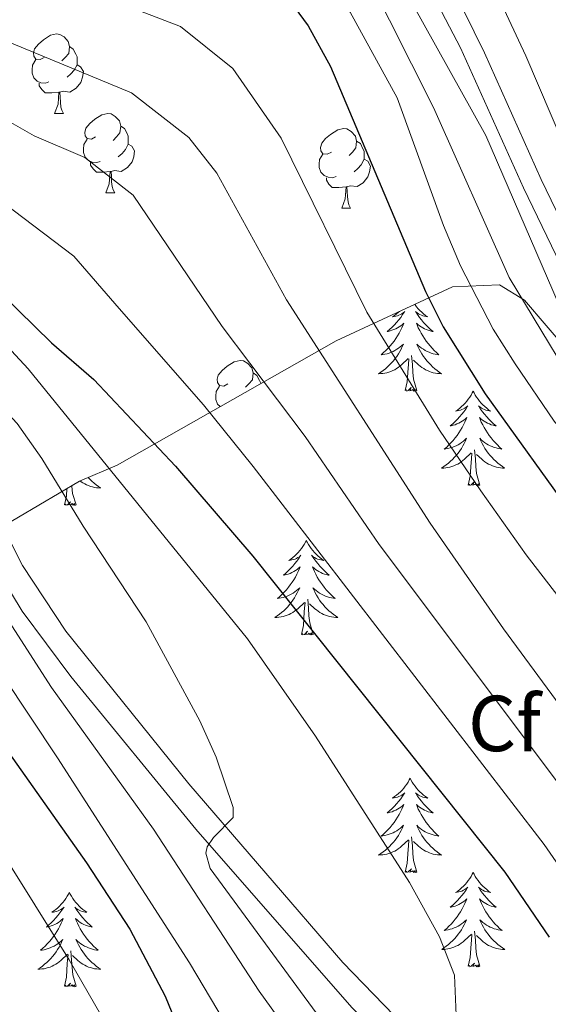
# Model space of a CAD drawing. Units: metres. Extents: x 605720 to 610222, y 4782069 to 4785109.
# Drawn here: x 607804 to 607870, y 4783138 to 4783262 of the extents above; entities that cross this region are included whole.
import ezdxf
from ezdxf.enums import TextEntityAlignment as Align

# ---------------------------------------------------------------- set-up
doc = ezdxf.new("R2010")
doc.units = ezdxf.units.M
doc.header["$MEASUREMENT"] = 0
doc.linetypes.add('DGN Style 3', pattern=[1147.6976, 819.784, -327.9136])
for name, color, linetype, lineweight in [('Nivel 21', 7, 'Continuous', 0), ('Nivel 35', 7, 'Continuous', 0), ('Nivel 36', 7, 'Continuous', 0), ('Nivel 37', 7, 'Continuous', 0), ('Nivel 4', 7, 'Continuous', 0), ('Nivel 5', 7, 'Continuous', 0), ('Nivel 61', 7, 'Continuous', 0), ('Nivel 63', 7, 'Continuous', 0)]:
    doc.layers.add(name, color=color, linetype=linetype, lineweight=lineweight)
doc.styles.add('Style-arial', font='arial.shx', dxfattribs={"bigfont": 'arialbig.shx'})

msp = doc.modelspace()

# ---------------------------------------------------------------- linework, layer by layer
at = {"layer": 'Nivel 21', "color": 250, "linetype": 'Continuous', "lineweight": 0}
for points in [[(607692.1, 4783332.22, 203.06), (607713, 4783326.16, 202.83), (607731.72, 4783321.26, 203.51), (607736.46, 4783319.69, 203.75), (607744.26, 4783316.6, 203.97), (607758.83, 4783309.34, 204.94), (607770.12, 4783304.25, 205.23), (607777.48, 4783301.4, 205.47), (607785.08, 4783299.14, 205.72), (607796.38, 4783296.66, 206.04), (607809.17, 4783294.93, 206.58), (607828.23, 4783295.12, 206.93), (607833.19, 4783294.52, 206.95), (607837.36, 4783293.3, 206.96), (607840.86, 4783291.45, 206.98), (607843.71, 4783289.2, 207.07), (607846.84, 4783285.61, 207.18), (607852.21, 4783277.59, 207.3), (607856.98, 4783268.8, 207.25), (607862.26, 4783258.05, 207.2), (607869.42, 4783242.04, 207.07), (607878.91, 4783222.38, 206.28)], [(607686.92, 4783231.9, 281.97), (607701.48, 4783231.97, 278.25), (607708.49, 4783232.24, 276.85), (607718.36, 4783232.64, 275.6), (607723.11, 4783232.74, 274.37), (607730.35, 4783232.46, 273.15), (607733.35, 4783231.96, 272.7), (607741.96, 4783229.74, 271.44), (607766.23, 4783222.05, 267.94), (607780.33, 4783217.13, 266.55), (607785.08, 4783215.06, 265.94), (607786.83, 4783214.11, 265.7), (607790.16, 4783211.54, 265.36), (607791.64, 4783209.82, 265.07), (607796.01, 4783202.18, 264.16), (607801.29, 4783191.8, 263.65), (607803.87, 4783187.52, 263.33), (607810.01, 4783179.27, 262.48), (607825.81, 4783159.99, 259.81), (607845.48, 4783137.45, 256.09), (607855.97, 4783126.84, 254.47), (607878.12, 4783106.46, 252.25)]]:
    msp.add_polyline3d(points, dxfattribs=at)
at = {"layer": 'Nivel 21', "color": 250, "linetype": 'DGN Style 3', "lineweight": 0}
for points in [[(607691.56, 4783329.77, 203.06), (607712.34, 4783323.75, 202.83), (607726.85, 4783320, 203.31), (607735.6, 4783317.34, 203.75), (607743.24, 4783314.31, 203.97), (607756.64, 4783307.62, 204.89), (607769.16, 4783301.94, 205.23), (607781.44, 4783297.54, 205.62), (607794.21, 4783294.53, 205.99), (607805.82, 4783292.72, 206.47), (607814.01, 4783292.3, 206.71), (607828.09, 4783292.62, 206.93), (607832.68, 4783292.06, 206.95), (607836.42, 4783290.97, 206.96), (607839.49, 4783289.34, 206.98), (607841.98, 4783287.38, 207.07), (607844.85, 4783284.09, 207.18), (607850.07, 4783276.3, 207.3), (607859.2, 4783258.69, 207.2), (607867.15, 4783240.98, 207.07), (607876.69, 4783221.24, 206.28)], [(607888.56, 4783101.02, 250.96), (607858.18, 4783128.88, 254.46), (607844.36, 4783143.14, 256.66), (607824.92, 4783165.71, 260.41), (607809.37, 4783184.98, 262.93), (607803.89, 4783193.3, 263.65), (607798.65, 4783203.6, 264.16), (607794.1, 4783211.57, 265.07), (607792.23, 4783213.73, 265.36), (607788.47, 4783216.63, 265.7), (607786.41, 4783217.75, 265.94), (607781.87, 4783219.76, 266.5), (607767.18, 4783224.9, 267.94), (607742.79, 4783232.62, 271.44), (607733.97, 4783234.9, 272.7), (607730.66, 4783235.45, 273.15), (607723.13, 4783235.74, 274.37), (607718.27, 4783235.64, 275.6), (607708.37, 4783235.24, 276.85), (607702.15, 4783235, 278.09), (607696.57, 4783234.83, 279.35), (607686.92, 4783234.9, 281.97)]]:
    msp.add_polyline3d(points, dxfattribs=at)
at = {"layer": 'Nivel 35', "color": 92, "linetype": 'DGN Style 3', "lineweight": 0}
msp.add_polyline3d([(607752.27, 4783166.4, 311.79), (607761.6, 4783174.02, 303.94), (607766.49, 4783176.98, 303.94), (607787.54, 4783190.06, 288.58), (607811.09, 4783203.94, 266.17), (607815.87, 4783205.98, 266.17), (607843.52, 4783221.68, 241.36), (607858.2, 4783228.51, 227.03), (607864.12, 4783228.74, 224.86), (607867.3, 4783226.8, 224.75), (607872.76, 4783220.43, 223.96), (607875.72, 4783216.11, 223.96), (607881.52, 4783206.09, 223.96), (607886.3, 4783200.18, 223.96), (607896.32, 4783189.14, 223.27), (607902.8, 4783182.77, 223.16), (607914.75, 4783171.62, 220.09), (607921.69, 4783166.04, 219.29), (607937.34, 4783154.52, 215.62)], dxfattribs=at)
at = {"layer": 'Nivel 36', "color": 92, "linetype": 'Continuous', "lineweight": 0}
for p, q in [((607807.96, 4783250.39), (607809.09, 4783250.39)), ((607814.44, 4783240.36), (607815.56, 4783240.36)), ((607844.21, 4783238.45), (607845.34, 4783238.45))]:
    msp.add_line(p, q, dxfattribs=at)
at = {"layer": 'Nivel 36', "color": 92, "linetype": 'Continuous', "lineweight": 0, "flags": 128}
for points in [[(607806.66, 4783257.45), (607806.13, 4783257.19), (607805.6, 4783257.24), (607805.34, 4783257.61), (607805.28, 4783258.04), (607805.44, 4783258.56), (607805.92, 4783259.15), (607806.56, 4783259.68), (607807.46, 4783260.27), (607808.2, 4783260.43), (607808.63, 4783260.37), (607809.16, 4783260.06), (607809.69, 4783259.47), (607809.85, 4783258.83), (607809.74, 4783257.98), (607809.31, 4783257.45), (607808.89, 4783257.03)], [(607809.85, 4783258.83), (607810.32, 4783258.52), (607810.64, 4783257.88), (607810.8, 4783257.56), (607810.8, 4783256.98), (607810.8, 4783256.55), (607810.43, 4783255.86), (607810.01, 4783255.38), (607809.53, 4783254.96)], [(607807.25, 4783254.37), (607806.82, 4783254.21), (607806.24, 4783254.27), (607805.76, 4783254.48), (607805.34, 4783254.91), (607805.12, 4783255.49), (607805.12, 4783255.91), (607805.18, 4783256.5), (607805.6, 4783257.19)], [(607810.8, 4783256.55), (607811.25, 4783256.3), (607811.6, 4783255.69), (607811.49, 4783254.96), (607811.28, 4783254.32), (607810.69, 4783253.58), (607809.9, 4783253.1), (607809.05, 4783253.21), (607808.62, 4783253.08)], [(607808.51, 4783253.08), (607807.62, 4783252.99), (607806.77, 4783252.99), (607806.35, 4783253.42), (607806.03, 4783253.9), (607806.03, 4783254.21)], [(607807.96, 4783250.39), (607808.4, 4783251.55), (607808.51, 4783253.08), (607808.62, 4783253.08), (607808.65, 4783252.49), (607808.69, 4783251.81), (607808.76, 4783251.19), (607808.87, 4783250.79), (607809.09, 4783250.39)], [(607813.14, 4783247.42), (607812.61, 4783247.15), (607812.08, 4783247.21), (607811.81, 4783247.58), (607811.76, 4783248), (607811.92, 4783248.52), (607812.4, 4783249.12), (607813.03, 4783249.65), (607813.93, 4783250.23), (607814.68, 4783250.39), (607815.1, 4783250.34), (607815.63, 4783250.02), (607816.16, 4783249.44), (607816.32, 4783248.8), (607816.21, 4783247.95), (607815.79, 4783247.42), (607815.37, 4783246.99)], [(607816.32, 4783248.8), (607816.8, 4783248.48), (607817.11, 4783247.84), (607817.27, 4783247.52), (607817.27, 4783246.94), (607817.27, 4783246.52), (607816.9, 4783245.83), (607816.48, 4783245.35), (607816, 4783244.93)], [(607842.91, 4783245.51), (607842.38, 4783245.25), (607841.85, 4783245.3), (607841.59, 4783245.67), (607841.53, 4783246.1), (607841.69, 4783246.62), (607842.17, 4783247.21), (607842.81, 4783247.74), (607843.71, 4783248.33), (607844.45, 4783248.49), (607844.88, 4783248.43), (607845.41, 4783248.12), (607845.94, 4783247.53), (607846.1, 4783246.89), (607845.99, 4783246.04), (607845.56, 4783245.51), (607845.14, 4783245.09)], [(607813.72, 4783244.34), (607813.3, 4783244.18), (607812.71, 4783244.24), (607812.24, 4783244.45), (607811.81, 4783244.87), (607811.6, 4783245.46), (607811.6, 4783245.88), (607811.65, 4783246.46), (607812.08, 4783247.15)], [(607817.27, 4783246.52), (607817.73, 4783246.27), (607818.07, 4783245.65), (607817.96, 4783244.93), (607817.75, 4783244.29), (607817.17, 4783243.55), (607816.37, 4783243.07), (607815.52, 4783243.17), (607815.09, 4783243.04)], [(607846.1, 4783246.89), (607846.57, 4783246.58), (607846.89, 4783245.94), (607847.05, 4783245.62), (607847.05, 4783245.04), (607847.05, 4783244.61), (607846.68, 4783243.92), (607846.26, 4783243.44), (607845.78, 4783243.02)], [(607843.5, 4783242.43), (607843.07, 4783242.27), (607842.49, 4783242.33), (607842.01, 4783242.54), (607841.59, 4783242.97), (607841.37, 4783243.55), (607841.37, 4783243.97), (607841.43, 4783244.56), (607841.85, 4783245.25)], [(607847.05, 4783244.61), (607847.5, 4783244.36), (607847.85, 4783243.75), (607847.74, 4783243.02), (607847.53, 4783242.38), (607846.94, 4783241.64), (607846.15, 4783241.16), (607845.3, 4783241.27), (607844.87, 4783241.14)], [(607814.98, 4783243.04), (607814.09, 4783242.96), (607813.25, 4783242.96), (607812.82, 4783243.39), (607812.5, 4783243.86), (607812.5, 4783244.18)], [(607814.44, 4783240.36), (607814.87, 4783241.52), (607814.98, 4783243.04), (607815.09, 4783243.04), (607815.13, 4783242.46), (607815.16, 4783241.77), (607815.23, 4783241.16), (607815.35, 4783240.76), (607815.56, 4783240.36)], [(607844.76, 4783241.14), (607843.87, 4783241.05), (607843.02, 4783241.05), (607842.6, 4783241.48), (607842.28, 4783241.96), (607842.28, 4783242.27)], [(607844.21, 4783238.45), (607844.65, 4783239.61), (607844.76, 4783241.14), (607844.87, 4783241.14), (607844.9, 4783240.55), (607844.94, 4783239.87), (607845.01, 4783239.25), (607845.12, 4783238.85), (607845.34, 4783238.45)], [(607853.42, 4783226.28), (607853.47, 4783226.22), (607853.66, 4783225.97), (607853.87, 4783225.73), (607854.09, 4783225.5), (607854.32, 4783225.29), (607854.56, 4783225.08), (607854.81, 4783224.89), (607855.07, 4783224.72), (607854.87, 4783224.74), (607854.67, 4783224.78), (607854.47, 4783224.83), (607854.27, 4783224.9), (607854.08, 4783224.98), (607853.9, 4783225.08), (607853.73, 4783225.2), (607853.52, 4783225.39), (607853.56, 4783225.32), (607853.79, 4783224.98), (607854.04, 4783224.64), (607854.29, 4783224.32), (607854.56, 4783224), (607854.84, 4783223.69), (607855.13, 4783223.4), (607855.44, 4783223.12), (607855.75, 4783222.85), (607855.62, 4783222.87), (607855.38, 4783222.93), (607855.14, 4783223), (607854.9, 4783223.09), (607854.67, 4783223.19), (607854.45, 4783223.31), (607854.23, 4783223.44), (607854.02, 4783223.58), (607853.83, 4783223.74), (607853.64, 4783223.91), (607853.73, 4783223.69), (607853.88, 4783223.33), (607854.06, 4783222.98), (607854.24, 4783222.63), (607854.44, 4783222.29), (607854.65, 4783221.96), (607854.88, 4783221.64), (607855.12, 4783221.32), (607855.37, 4783221.02), (607855.63, 4783220.73), (607855.91, 4783220.45), (607856.2, 4783220.18), (607856.49, 4783219.92), (607856.3, 4783219.94), (607856.03, 4783219.99), (607855.77, 4783220.05), (607855.51, 4783220.13), (607855.25, 4783220.23), (607855, 4783220.34), (607854.76, 4783220.46), (607854.53, 4783220.6), (607854.3, 4783220.75), (607854.09, 4783220.91), (607853.88, 4783221.09), (607853.69, 4783221.27), (607853.83, 4783220.95), (607853.98, 4783220.63), (607854.15, 4783220.31), (607854.34, 4783220.01)], [(607851.5, 4783225.39), (607851.38, 4783225.29), (607851.14, 4783225.08), (607850.89, 4783224.89), (607850.63, 4783224.72), (607850.83, 4783224.74), (607851.04, 4783224.78), (607851.24, 4783224.83), (607851.43, 4783224.9), (607851.62, 4783224.98), (607851.8, 4783225.08), (607851.97, 4783225.2), (607852.18, 4783225.39), (607852.14, 4783225.32), (607851.91, 4783224.98), (607851.66, 4783224.64), (607851.41, 4783224.32), (607851.14, 4783224), (607850.86, 4783223.69), (607850.57, 4783223.4), (607850.27, 4783223.12), (607849.95, 4783222.85), (607850.08, 4783222.87), (607850.32, 4783222.93), (607850.56, 4783223), (607850.8, 4783223.09), (607851.03, 4783223.19), (607851.26, 4783223.31), (607851.47, 4783223.44), (607851.68, 4783223.58), (607851.88, 4783223.74), (607852.06, 4783223.91), (607851.97, 4783223.69), (607851.82, 4783223.33), (607851.65, 4783222.98), (607851.46, 4783222.63), (607851.26, 4783222.29), (607851.05, 4783221.96), (607850.82, 4783221.64), (607850.58, 4783221.32), (607850.33, 4783221.02), (607850.07, 4783220.73)], [(607850.07, 4783220.73), (607849.79, 4783220.45), (607849.51, 4783220.18), (607849.21, 4783219.92), (607849.41, 4783219.94), (607849.67, 4783219.99), (607849.94, 4783220.05), (607850.2, 4783220.13), (607850.45, 4783220.23), (607850.7, 4783220.34), (607850.94, 4783220.46), (607851.17, 4783220.6), (607851.4, 4783220.75), (607851.61, 4783220.91), (607851.82, 4783221.09), (607852.02, 4783221.27), (607851.87, 4783220.95), (607851.72, 4783220.63), (607851.55, 4783220.31), (607851.37, 4783220.01), (607851.17, 4783219.71), (607850.96, 4783219.42), (607850.74, 4783219.14), (607850.5, 4783218.88), (607850.26, 4783218.62), (607850, 4783218.37), (607849.73, 4783218.14), (607849.45, 4783217.92), (607849.16, 4783217.71), (607848.87, 4783217.52), (607849.14, 4783217.53), (607849.4, 4783217.55), (607849.66, 4783217.59), (607849.92, 4783217.65), (607850.18, 4783217.72), (607850.43, 4783217.81), (607850.67, 4783217.91), (607850.91, 4783218.03), (607851.14, 4783218.16), (607851.36, 4783218.3), (607851.57, 4783218.46), (607851.78, 4783218.63), (607852.62, 4783219.43)], [(607853.7, 4783215.38), (607853.27, 4783216.82), (607853.18, 4783217.72), (607853.14, 4783218.67), (607853.03, 4783219.84)], [(607854.34, 4783220.01), (607854.53, 4783219.71), (607854.74, 4783219.42), (607854.96, 4783219.14), (607855.2, 4783218.88), (607855.45, 4783218.62), (607855.7, 4783218.37), (607855.97, 4783218.14), (607856.25, 4783217.92), (607856.54, 4783217.71), (607856.83, 4783217.52), (607856.57, 4783217.53), (607856.3, 4783217.55), (607856.04, 4783217.59), (607855.78, 4783217.65), (607855.53, 4783217.72), (607855.28, 4783217.81), (607855.03, 4783217.91), (607854.8, 4783218.03), (607854.57, 4783218.16), (607854.34, 4783218.3), (607854.13, 4783218.46), (607853.93, 4783218.63), (607853.27, 4783219.25)], [(607829.85, 4783216.23), (607829.32, 4783215.96), (607828.79, 4783216.02), (607828.53, 4783216.39), (607828.47, 4783216.81), (607828.63, 4783217.33), (607829.11, 4783217.93), (607829.75, 4783218.46), (607830.65, 4783219.04), (607831.39, 4783219.2), (607831.82, 4783219.15), (607832.35, 4783218.83), (607832.88, 4783218.25), (607833.04, 4783217.61), (607832.93, 4783216.76), (607832.5, 4783216.23), (607832.08, 4783215.8)], [(607852.23, 4783215.38), (607852.48, 4783216.5), (607852.59, 4783218.24), (607852.64, 4783218.67), (607852.7, 4783219.4)], [(607833.04, 4783217.61), (607833.51, 4783217.29), (607833.83, 4783216.65), (607833.99, 4783216.33), (607833.99, 4783216.27)], [(607828.86, 4783213.36), (607828.53, 4783213.68), (607828.31, 4783214.27), (607828.31, 4783214.69), (607828.37, 4783215.27), (607828.79, 4783215.96)], [(607853.7, 4783215.38), (607853.53, 4783215.31), (607853.51, 4783215.55), (607853.32, 4783215.33), (607853.2, 4783215.53), (607853.08, 4783215.42), (607852.81, 4783215.37), (607853, 4783215.76), (607852.62, 4783215.38), (607852.43, 4783215.33), (607852.39, 4783215.49), (607852.23, 4783215.38)], [(607860.81, 4783215.31), (607860.7, 4783215.09), (607860.55, 4783214.82), (607860.38, 4783214.55), (607860.2, 4783214.3), (607860, 4783214.05), (607859.8, 4783213.81), (607859.58, 4783213.58), (607859.35, 4783213.37), (607859.11, 4783213.16), (607858.86, 4783212.97), (607858.6, 4783212.8), (607858.79, 4783212.82), (607859, 4783212.86), (607859.2, 4783212.91), (607859.39, 4783212.98), (607859.58, 4783213.07), (607859.76, 4783213.16), (607859.94, 4783213.28), (607860.14, 4783213.47), (607860.1, 4783213.4), (607859.87, 4783213.06), (607859.63, 4783212.72), (607859.37, 4783212.4), (607859.1, 4783212.08), (607858.82, 4783211.78), (607858.53, 4783211.48), (607858.23, 4783211.2), (607857.91, 4783210.93), (607858.04, 4783210.95), (607858.28, 4783211.01), (607858.53, 4783211.08), (607858.76, 4783211.17), (607858.99, 4783211.27), (607859.22, 4783211.39), (607859.43, 4783211.52), (607859.64, 4783211.67), (607859.84, 4783211.82), (607860.02, 4783211.99), (607859.94, 4783211.77), (607859.78, 4783211.41), (607859.61, 4783211.06), (607859.42, 4783210.71), (607859.22, 4783210.37), (607859.01, 4783210.04), (607858.78, 4783209.72), (607858.54, 4783209.4), (607858.29, 4783209.1), (607858.03, 4783208.81), (607857.76, 4783208.53), (607857.47, 4783208.26), (607857.17, 4783208), (607857.37, 4783208.02), (607857.63, 4783208.07), (607857.9, 4783208.14), (607858.16, 4783208.21), (607858.41, 4783208.31), (607858.66, 4783208.42), (607858.9, 4783208.54), (607859.13, 4783208.68), (607859.36, 4783208.83), (607859.58, 4783208.99), (607859.78, 4783209.17), (607859.98, 4783209.36), (607859.84, 4783209.03)], [(607860.81, 4783215.31), (607860.92, 4783215.09), (607861.08, 4783214.82), (607861.25, 4783214.55), (607861.43, 4783214.3), (607861.62, 4783214.05), (607861.83, 4783213.81), (607862.05, 4783213.58), (607862.28, 4783213.37), (607862.52, 4783213.16), (607862.77, 4783212.97), (607863.03, 4783212.8), (607862.83, 4783212.82), (607862.63, 4783212.86), (607862.43, 4783212.91), (607862.23, 4783212.98), (607862.04, 4783213.07), (607861.86, 4783213.16), (607861.69, 4783213.28), (607861.48, 4783213.47), (607861.52, 4783213.4), (607861.76, 4783213.06), (607862, 4783212.72), (607862.25, 4783212.4), (607862.52, 4783212.08), (607862.8, 4783211.78), (607863.09, 4783211.48), (607863.4, 4783211.2), (607863.71, 4783210.93), (607863.59, 4783210.95), (607863.34, 4783211.01), (607863.1, 4783211.08), (607862.86, 4783211.17), (607862.63, 4783211.27), (607862.41, 4783211.39), (607862.19, 4783211.52), (607861.98, 4783211.67), (607861.79, 4783211.82), (607861.6, 4783211.99), (607861.69, 4783211.77), (607861.84, 4783211.41), (607862.02, 4783211.06), (607862.2, 4783210.71), (607862.4, 4783210.37), (607862.61, 4783210.04), (607862.84, 4783209.72), (607863.08, 4783209.4), (607863.33, 4783209.1), (607863.59, 4783208.81), (607863.87, 4783208.53), (607864.16, 4783208.26), (607864.45, 4783208), (607864.26, 4783208.03), (607863.99, 4783208.07), (607863.73, 4783208.14), (607863.47, 4783208.22), (607863.21, 4783208.31), (607862.96, 4783208.42), (607862.72, 4783208.54), (607862.49, 4783208.68), (607862.26, 4783208.83), (607862.05, 4783208.99), (607861.84, 4783209.17), (607861.65, 4783209.36), (607861.79, 4783209.03)], [(607859.84, 4783209.03), (607859.68, 4783208.71), (607859.51, 4783208.39), (607859.33, 4783208.09), (607859.13, 4783207.79), (607858.92, 4783207.5), (607858.7, 4783207.23), (607858.46, 4783206.96), (607858.22, 4783206.7), (607857.96, 4783206.46), (607857.69, 4783206.22), (607857.41, 4783206), (607857.12, 4783205.79), (607856.83, 4783205.6), (607857.1, 4783205.61), (607857.36, 4783205.63), (607857.62, 4783205.67), (607857.88, 4783205.73), (607858.14, 4783205.8), (607858.39, 4783205.89), (607858.63, 4783205.99), (607858.87, 4783206.11), (607859.1, 4783206.24), (607859.32, 4783206.38), (607859.53, 4783206.54), (607859.74, 4783206.71), (607860.58, 4783207.51)], [(607861.79, 4783209.03), (607861.94, 4783208.71), (607862.11, 4783208.39), (607862.3, 4783208.09), (607862.49, 4783207.79), (607862.7, 4783207.5), (607862.93, 4783207.23), (607863.16, 4783206.96), (607863.41, 4783206.7), (607863.66, 4783206.46), (607863.93, 4783206.22), (607864.21, 4783206), (607864.5, 4783205.79), (607864.79, 4783205.6), (607864.53, 4783205.61), (607864.26, 4783205.63), (607864, 4783205.67), (607863.74, 4783205.73), (607863.49, 4783205.8), (607863.24, 4783205.89), (607862.99, 4783205.99), (607862.76, 4783206.11), (607862.53, 4783206.24), (607862.3, 4783206.38), (607862.09, 4783206.54), (607861.89, 4783206.71), (607861.23, 4783207.33)], [(607860.19, 4783203.46), (607860.44, 4783204.58), (607860.55, 4783206.32), (607860.6, 4783206.76), (607860.66, 4783207.48)], [(607861.66, 4783203.46), (607861.23, 4783204.9), (607861.14, 4783205.81), (607861.1, 4783206.76), (607861, 4783207.92)], [(607812.2, 4783204.41), (607812.42, 4783204.19), (607812.68, 4783203.95), (607812.94, 4783203.71), (607813.22, 4783203.49), (607813.51, 4783203.28), (607813.8, 4783203.09), (607813.54, 4783203.1), (607813.27, 4783203.12), (607813.01, 4783203.16), (607812.75, 4783203.22), (607812.5, 4783203.29), (607812.25, 4783203.38), (607812, 4783203.48), (607811.77, 4783203.6), (607811.54, 4783203.73), (607811.31, 4783203.88), (607811.18, 4783203.97)], [(607861.66, 4783203.46), (607861.49, 4783203.4), (607861.47, 4783203.63), (607861.28, 4783203.41), (607861.16, 4783203.62), (607861.04, 4783203.51), (607860.77, 4783203.45), (607860.96, 4783203.85), (607860.58, 4783203.47), (607860.39, 4783203.41), (607860.35, 4783203.57), (607860.19, 4783203.46)], [(607809.2, 4783200.95), (607809.45, 4783202.07), (607809.51, 4783203)], [(607810.67, 4783200.95), (607810.24, 4783202.39), (607810.15, 4783203.3), (607810.15, 4783203.38)], [(607810.67, 4783200.95), (607810.5, 4783200.89), (607810.48, 4783201.12), (607810.29, 4783200.9), (607810.17, 4783201.11), (607810.05, 4783201), (607809.78, 4783200.94), (607809.97, 4783201.34), (607809.59, 4783200.96), (607809.4, 4783200.9), (607809.36, 4783201.06), (607809.2, 4783200.95)], [(607839.74, 4783196.45), (607839.63, 4783196.23), (607839.48, 4783195.95), (607839.31, 4783195.69), (607839.13, 4783195.43), (607838.94, 4783195.18), (607838.73, 4783194.94), (607838.51, 4783194.72), (607838.28, 4783194.5), (607838.04, 4783194.3), (607837.79, 4783194.11), (607837.53, 4783193.93), (607837.73, 4783193.95), (607837.93, 4783193.99), (607838.13, 4783194.04), (607838.32, 4783194.11), (607838.51, 4783194.2), (607838.69, 4783194.3), (607838.87, 4783194.41), (607839.07, 4783194.6), (607839.03, 4783194.54), (607838.8, 4783194.19), (607838.56, 4783193.86), (607838.3, 4783193.53), (607838.04, 4783193.21), (607837.76, 4783192.91), (607837.46, 4783192.61), (607837.16, 4783192.33), (607836.85, 4783192.06), (607836.97, 4783192.08), (607837.22, 4783192.14), (607837.46, 4783192.21), (607837.7, 4783192.3), (607837.93, 4783192.4), (607838.15, 4783192.52), (607838.36, 4783192.65), (607838.57, 4783192.8), (607838.77, 4783192.96), (607838.96, 4783193.13), (607838.87, 4783192.9), (607838.71, 4783192.54), (607838.54, 4783192.19), (607838.36, 4783191.84), (607838.16, 4783191.5), (607837.94, 4783191.17), (607837.72, 4783190.85), (607837.48, 4783190.54), (607837.23, 4783190.23), (607836.96, 4783189.94), (607836.69, 4783189.66), (607836.4, 4783189.39), (607836.1, 4783189.13), (607836.3, 4783189.16), (607836.57, 4783189.2), (607836.83, 4783189.27), (607837.09, 4783189.35), (607837.34, 4783189.44), (607837.59, 4783189.55), (607837.83, 4783189.67), (607838.07, 4783189.81), (607838.29, 4783189.96), (607838.51, 4783190.12), (607838.71, 4783190.3), (607838.91, 4783190.49), (607838.77, 4783190.16)], [(607839.74, 4783196.45), (607839.86, 4783196.23), (607840.01, 4783195.95), (607840.18, 4783195.69), (607840.36, 4783195.43), (607840.56, 4783195.18), (607840.76, 4783194.94), (607840.98, 4783194.72), (607841.21, 4783194.5), (607841.45, 4783194.3), (607841.7, 4783194.11), (607841.96, 4783193.93), (607841.76, 4783193.95), (607841.56, 4783193.99), (607841.36, 4783194.04), (607841.17, 4783194.11), (607840.98, 4783194.2), (607840.8, 4783194.3), (607840.62, 4783194.41), (607840.42, 4783194.6), (607840.46, 4783194.54), (607840.69, 4783194.19), (607840.93, 4783193.86), (607841.19, 4783193.53), (607841.46, 4783193.21), (607841.74, 4783192.91), (607842.03, 4783192.61), (607842.33, 4783192.33), (607842.64, 4783192.06), (607842.52, 4783192.08), (607842.27, 4783192.14), (607842.03, 4783192.21), (607841.8, 4783192.3), (607841.56, 4783192.4), (607841.34, 4783192.52), (607841.12, 4783192.65), (607840.92, 4783192.8), (607840.72, 4783192.96), (607840.53, 4783193.13), (607840.62, 4783192.9), (607840.78, 4783192.54), (607840.95, 4783192.19), (607841.13, 4783191.84), (607841.33, 4783191.5), (607841.55, 4783191.17), (607841.77, 4783190.85), (607842.01, 4783190.54), (607842.26, 4783190.23), (607842.53, 4783189.94), (607842.8, 4783189.66), (607843.09, 4783189.39), (607843.39, 4783189.13), (607843.19, 4783189.16), (607842.92, 4783189.2), (607842.66, 4783189.27), (607842.4, 4783189.35), (607842.15, 4783189.44), (607841.9, 4783189.55), (607841.66, 4783189.67), (607841.42, 4783189.81), (607841.2, 4783189.96), (607840.98, 4783190.12), (607840.78, 4783190.3), (607840.58, 4783190.49), (607840.72, 4783190.16)], [(607838.77, 4783190.16), (607838.61, 4783189.84), (607838.44, 4783189.53), (607838.26, 4783189.22), (607838.06, 4783188.92), (607837.85, 4783188.64), (607837.63, 4783188.36), (607837.4, 4783188.09), (607837.15, 4783187.83), (607836.89, 4783187.59), (607836.62, 4783187.35), (607836.34, 4783187.13), (607836.06, 4783186.92), (607835.76, 4783186.73), (607836.03, 4783186.74), (607836.29, 4783186.76), (607836.56, 4783186.81), (607836.81, 4783186.86), (607837.07, 4783186.94), (607837.32, 4783187.02), (607837.56, 4783187.12), (607837.8, 4783187.24), (607838.03, 4783187.37), (607838.25, 4783187.52), (607838.47, 4783187.68), (607838.67, 4783187.84), (607839.52, 4783188.64)], [(607840.72, 4783190.16), (607840.88, 4783189.84), (607841.05, 4783189.53), (607841.23, 4783189.22), (607841.43, 4783188.92), (607841.64, 4783188.64), (607841.86, 4783188.36), (607842.09, 4783188.09), (607842.34, 4783187.83), (607842.6, 4783187.59), (607842.87, 4783187.35), (607843.15, 4783187.13), (607843.44, 4783186.92), (607843.72, 4783186.73), (607843.46, 4783186.74), (607843.2, 4783186.76), (607842.94, 4783186.81), (607842.68, 4783186.86), (607842.42, 4783186.94), (607842.17, 4783187.02), (607841.93, 4783187.12), (607841.69, 4783187.24), (607841.46, 4783187.37), (607841.24, 4783187.52), (607841.02, 4783187.68), (607840.82, 4783187.84), (607840.16, 4783188.46)], [(607839.13, 4783184.6), (607839.37, 4783185.71), (607839.48, 4783187.46), (607839.53, 4783187.89), (607839.6, 4783188.61)], [(607840.6, 4783184.6), (607840.17, 4783186.04), (607840.08, 4783186.94), (607840.03, 4783187.89), (607839.93, 4783189.05)], [(607840.6, 4783184.6), (607840.42, 4783184.53), (607840.4, 4783184.77), (607840.21, 4783184.54), (607840.09, 4783184.75), (607839.97, 4783184.64), (607839.7, 4783184.58), (607839.9, 4783184.98), (607839.51, 4783184.6), (607839.32, 4783184.54), (607839.28, 4783184.71), (607839.13, 4783184.6)], [(607852.85, 4783166.44), (607852.74, 4783166.22), (607852.59, 4783165.94), (607852.42, 4783165.68), (607852.24, 4783165.42), (607852.04, 4783165.17), (607851.84, 4783164.93), (607851.62, 4783164.71), (607851.39, 4783164.49), (607851.15, 4783164.29), (607850.9, 4783164.1), (607850.64, 4783163.92), (607850.84, 4783163.94), (607851.04, 4783163.98), (607851.24, 4783164.03), (607851.43, 4783164.1), (607851.62, 4783164.19), (607851.8, 4783164.29), (607851.98, 4783164.4), (607852.18, 4783164.59), (607852.14, 4783164.52), (607851.91, 4783164.18), (607851.67, 4783163.84), (607851.41, 4783163.52), (607851.14, 4783163.2), (607850.86, 4783162.9), (607850.57, 4783162.6), (607850.27, 4783162.32), (607849.96, 4783162.05), (607850.08, 4783162.07), (607850.33, 4783162.13), (607850.57, 4783162.2), (607850.8, 4783162.29), (607851.04, 4783162.39), (607851.26, 4783162.51), (607851.47, 4783162.64), (607851.68, 4783162.79), (607851.88, 4783162.94), (607852.06, 4783163.12), (607851.98, 4783162.89), (607851.82, 4783162.53), (607851.65, 4783162.18), (607851.46, 4783161.83), (607851.26, 4783161.49), (607851.05, 4783161.16), (607850.83, 4783160.84), (607850.59, 4783160.53), (607850.34, 4783160.22), (607850.07, 4783159.93), (607849.8, 4783159.65), (607849.51, 4783159.38), (607849.21, 4783159.12), (607849.41, 4783159.15), (607849.68, 4783159.19), (607849.94, 4783159.26), (607850.2, 4783159.34), (607850.45, 4783159.43), (607850.7, 4783159.54), (607850.94, 4783159.66), (607851.18, 4783159.8), (607851.4, 4783159.95), (607851.62, 4783160.11), (607851.82, 4783160.29), (607852.02, 4783160.48), (607851.88, 4783160.15)], [(607852.85, 4783166.44), (607852.96, 4783166.22), (607853.12, 4783165.94), (607853.29, 4783165.68), (607853.47, 4783165.42), (607853.66, 4783165.17), (607853.87, 4783164.93), (607854.09, 4783164.71), (607854.32, 4783164.49), (607854.56, 4783164.29), (607854.81, 4783164.1), (607855.07, 4783163.92), (607854.87, 4783163.94), (607854.67, 4783163.98), (607854.47, 4783164.03), (607854.28, 4783164.1), (607854.09, 4783164.19), (607853.9, 4783164.29), (607853.73, 4783164.4), (607853.53, 4783164.59), (607853.57, 4783164.52), (607853.8, 4783164.18), (607854.04, 4783163.84), (607854.3, 4783163.52), (607854.56, 4783163.2), (607854.84, 4783162.9), (607855.14, 4783162.6), (607855.44, 4783162.32), (607855.75, 4783162.05), (607855.63, 4783162.07), (607855.38, 4783162.13), (607855.14, 4783162.2), (607854.9, 4783162.29), (607854.67, 4783162.39), (607854.45, 4783162.51), (607854.23, 4783162.64), (607854.03, 4783162.79), (607853.83, 4783162.94), (607853.64, 4783163.12), (607853.73, 4783162.89), (607853.89, 4783162.53), (607854.06, 4783162.18), (607854.24, 4783161.83), (607854.44, 4783161.49), (607854.66, 4783161.16), (607854.88, 4783160.84), (607855.12, 4783160.53), (607855.37, 4783160.22), (607855.64, 4783159.93), (607855.91, 4783159.65), (607856.2, 4783159.38), (607856.5, 4783159.12), (607856.3, 4783159.15), (607856.03, 4783159.19), (607855.77, 4783159.26), (607855.51, 4783159.34), (607855.26, 4783159.43), (607855.01, 4783159.54), (607854.77, 4783159.66), (607854.53, 4783159.8), (607854.31, 4783159.95), (607854.09, 4783160.11), (607853.88, 4783160.29), (607853.69, 4783160.48), (607853.83, 4783160.15)], [(607851.88, 4783160.15), (607851.72, 4783159.83), (607851.55, 4783159.52), (607851.37, 4783159.21), (607851.17, 4783158.91), (607850.96, 4783158.62), (607850.74, 4783158.35), (607850.5, 4783158.08), (607850.26, 4783157.82), (607850, 4783157.58), (607849.73, 4783157.34), (607849.45, 4783157.12), (607849.16, 4783156.91), (607848.87, 4783156.72), (607849.14, 4783156.73), (607849.4, 4783156.75), (607849.66, 4783156.8), (607849.92, 4783156.85), (607850.18, 4783156.92), (607850.43, 4783157.01), (607850.67, 4783157.11), (607850.91, 4783157.23), (607851.14, 4783157.36), (607851.36, 4783157.51), (607851.58, 4783157.66), (607851.78, 4783157.83), (607852.63, 4783158.63)], [(607853.83, 4783160.15), (607853.99, 4783159.83), (607854.16, 4783159.52), (607854.34, 4783159.21), (607854.54, 4783158.91), (607854.74, 4783158.62), (607854.97, 4783158.35), (607855.2, 4783158.08), (607855.45, 4783157.82), (607855.71, 4783157.58), (607855.98, 4783157.34), (607856.26, 4783157.12), (607856.54, 4783156.91), (607856.83, 4783156.72), (607856.57, 4783156.73), (607856.31, 4783156.75), (607856.04, 4783156.8), (607855.78, 4783156.85), (607855.53, 4783156.92), (607855.28, 4783157.01), (607855.04, 4783157.11), (607854.8, 4783157.23), (607854.57, 4783157.36), (607854.35, 4783157.51), (607854.13, 4783157.66), (607853.93, 4783157.83), (607853.27, 4783158.45)], [(607853.7, 4783154.58), (607853.28, 4783156.02), (607853.18, 4783156.93), (607853.14, 4783157.88), (607853.04, 4783159.04)], [(607852.24, 4783154.58), (607852.48, 4783155.7), (607852.59, 4783157.44), (607852.64, 4783157.88), (607852.7, 4783158.6)], [(607853.7, 4783154.58), (607853.53, 4783154.52), (607853.51, 4783154.76), (607853.32, 4783154.53), (607853.2, 4783154.74), (607853.08, 4783154.63), (607852.81, 4783154.57), (607853.01, 4783154.97), (607852.62, 4783154.59), (607852.43, 4783154.53), (607852.39, 4783154.7), (607852.24, 4783154.58)], [(607860.81, 4783154.52), (607860.7, 4783154.3), (607860.55, 4783154.02), (607860.38, 4783153.76), (607860.2, 4783153.5), (607860, 4783153.25), (607859.8, 4783153.01), (607859.58, 4783152.79), (607859.35, 4783152.57), (607859.11, 4783152.37), (607858.86, 4783152.18), (607858.6, 4783152), (607858.8, 4783152.02), (607859, 4783152.06), (607859.2, 4783152.12), (607859.39, 4783152.18), (607859.58, 4783152.27), (607859.76, 4783152.37), (607859.94, 4783152.48), (607860.14, 4783152.67), (607860.1, 4783152.61), (607859.87, 4783152.26), (607859.63, 4783151.92), (607859.37, 4783151.6), (607859.1, 4783151.28), (607858.82, 4783150.98), (607858.53, 4783150.68), (607858.23, 4783150.4), (607857.92, 4783150.13), (607858.04, 4783150.15), (607858.29, 4783150.21), (607858.53, 4783150.28), (607858.76, 4783150.37), (607859, 4783150.48), (607859.22, 4783150.59), (607859.44, 4783150.72), (607859.64, 4783150.87), (607859.84, 4783151.03), (607860.03, 4783151.2), (607859.94, 4783150.97), (607859.78, 4783150.61), (607859.61, 4783150.26), (607859.43, 4783149.91), (607859.23, 4783149.57), (607859.01, 4783149.24), (607858.79, 4783148.92), (607858.55, 4783148.61), (607858.3, 4783148.3), (607858.03, 4783148.01), (607857.76, 4783147.73), (607857.47, 4783147.46), (607857.17, 4783147.2), (607857.37, 4783147.23), (607857.64, 4783147.28), (607857.9, 4783147.34), (607858.16, 4783147.42), (607858.41, 4783147.51), (607858.66, 4783147.62), (607858.9, 4783147.74), (607859.14, 4783147.88), (607859.36, 4783148.03), (607859.58, 4783148.19), (607859.78, 4783148.37), (607859.98, 4783148.56), (607859.84, 4783148.23)], [(607860.81, 4783154.52), (607860.92, 4783154.3), (607861.08, 4783154.02), (607861.25, 4783153.76), (607861.43, 4783153.5), (607861.62, 4783153.25), (607861.83, 4783153.01), (607862.05, 4783152.79), (607862.28, 4783152.57), (607862.52, 4783152.37), (607862.77, 4783152.18), (607863.03, 4783152), (607862.83, 4783152.02), (607862.63, 4783152.06), (607862.43, 4783152.12), (607862.24, 4783152.18), (607862.05, 4783152.27), (607861.86, 4783152.37), (607861.69, 4783152.48), (607861.49, 4783152.67), (607861.53, 4783152.61), (607861.76, 4783152.26), (607862, 4783151.92), (607862.26, 4783151.6), (607862.52, 4783151.28), (607862.8, 4783150.98), (607863.1, 4783150.68), (607863.4, 4783150.4), (607863.71, 4783150.13), (607863.59, 4783150.15), (607863.34, 4783150.21), (607863.1, 4783150.28), (607862.86, 4783150.37), (607862.63, 4783150.48), (607862.41, 4783150.59), (607862.2, 4783150.72), (607861.99, 4783150.87), (607861.79, 4783151.03), (607861.6, 4783151.2), (607861.69, 4783150.97), (607861.85, 4783150.61), (607862.02, 4783150.26), (607862.2, 4783149.91), (607862.4, 4783149.57), (607862.62, 4783149.24), (607862.84, 4783148.92), (607863.08, 4783148.61), (607863.33, 4783148.3), (607863.6, 4783148.01), (607863.87, 4783147.73), (607864.16, 4783147.46), (607864.46, 4783147.2), (607864.26, 4783147.23), (607863.99, 4783147.28), (607863.73, 4783147.34), (607863.47, 4783147.42), (607863.22, 4783147.51), (607862.97, 4783147.62), (607862.73, 4783147.74), (607862.49, 4783147.88), (607862.27, 4783148.03), (607862.05, 4783148.19), (607861.85, 4783148.37), (607861.65, 4783148.56), (607861.79, 4783148.23)], [(607809.82, 4783152.01), (607809.71, 4783151.79), (607809.56, 4783151.51), (607809.39, 4783151.25), (607809.21, 4783150.99), (607809.02, 4783150.74), (607808.81, 4783150.5), (607808.59, 4783150.28), (607808.36, 4783150.06), (607808.12, 4783149.86), (607807.87, 4783149.67), (607807.61, 4783149.49), (607807.81, 4783149.51), (607808.01, 4783149.55), (607808.21, 4783149.61), (607808.4, 4783149.68), (607808.59, 4783149.76), (607808.77, 4783149.86), (607808.95, 4783149.97), (607809.15, 4783150.16), (607809.11, 4783150.1), (607808.88, 4783149.75), (607808.64, 4783149.42), (607808.38, 4783149.09), (607808.12, 4783148.78), (607807.84, 4783148.47), (607807.54, 4783148.18), (607807.24, 4783147.89), (607806.93, 4783147.62), (607807.05, 4783147.64), (607807.3, 4783147.7), (607807.54, 4783147.78), (607807.78, 4783147.86), (607808.01, 4783147.97), (607808.23, 4783148.08), (607808.44, 4783148.22), (607808.65, 4783148.36), (607808.85, 4783148.52), (607809.04, 4783148.69), (607808.95, 4783148.47), (607808.79, 4783148.1), (607808.62, 4783147.75), (607808.44, 4783147.4), (607808.24, 4783147.06), (607808.02, 4783146.73), (607807.8, 4783146.41), (607807.56, 4783146.1), (607807.31, 4783145.8), (607807.04, 4783145.5), (607806.77, 4783145.22), (607806.48, 4783144.95), (607806.18, 4783144.7), (607806.38, 4783144.72), (607806.65, 4783144.77), (607806.91, 4783144.83), (607807.17, 4783144.91), (607807.42, 4783145), (607807.67, 4783145.11), (607807.91, 4783145.23), (607808.15, 4783145.37), (607808.37, 4783145.52), (607808.59, 4783145.69), (607808.79, 4783145.86), (607808.99, 4783146.05), (607808.85, 4783145.72)], [(607809.82, 4783152.01), (607809.94, 4783151.79), (607810.09, 4783151.51), (607810.26, 4783151.25), (607810.44, 4783150.99), (607810.64, 4783150.74), (607810.84, 4783150.5), (607811.06, 4783150.28), (607811.29, 4783150.06), (607811.53, 4783149.86), (607811.78, 4783149.67), (607812.04, 4783149.49), (607811.84, 4783149.51), (607811.64, 4783149.55), (607811.44, 4783149.61), (607811.25, 4783149.68), (607811.06, 4783149.76), (607810.88, 4783149.86), (607810.7, 4783149.97), (607810.5, 4783150.16), (607810.54, 4783150.1), (607810.77, 4783149.75), (607811.01, 4783149.42), (607811.27, 4783149.09), (607811.54, 4783148.78), (607811.82, 4783148.47), (607812.11, 4783148.18), (607812.41, 4783147.89), (607812.72, 4783147.62), (607812.6, 4783147.64), (607812.35, 4783147.7), (607812.11, 4783147.78), (607811.88, 4783147.86), (607811.64, 4783147.97), (607811.42, 4783148.08), (607811.2, 4783148.22), (607811, 4783148.36), (607810.8, 4783148.52), (607810.61, 4783148.69), (607810.7, 4783148.47), (607810.86, 4783148.1), (607811.03, 4783147.75), (607811.21, 4783147.4), (607811.41, 4783147.06), (607811.63, 4783146.73), (607811.85, 4783146.41), (607812.09, 4783146.1), (607812.34, 4783145.8), (607812.61, 4783145.5), (607812.88, 4783145.22), (607813.17, 4783144.95), (607813.47, 4783144.7), (607813.27, 4783144.72), (607813, 4783144.77), (607812.74, 4783144.83), (607812.48, 4783144.91), (607812.23, 4783145), (607811.98, 4783145.11), (607811.74, 4783145.23), (607811.5, 4783145.37), (607811.28, 4783145.52), (607811.06, 4783145.69), (607810.86, 4783145.86), (607810.66, 4783146.05), (607810.8, 4783145.72)], [(607859.84, 4783148.23), (607859.68, 4783147.91), (607859.51, 4783147.6), (607859.33, 4783147.29), (607859.13, 4783146.99), (607858.92, 4783146.71), (607858.7, 4783146.43), (607858.47, 4783146.16), (607858.22, 4783145.9), (607857.96, 4783145.66), (607857.69, 4783145.42), (607857.41, 4783145.2), (607857.12, 4783144.99), (607856.84, 4783144.8), (607857.1, 4783144.81), (607857.36, 4783144.84), (607857.62, 4783144.88), (607857.88, 4783144.93), (607858.14, 4783145), (607858.39, 4783145.09), (607858.63, 4783145.2), (607858.87, 4783145.31), (607859.1, 4783145.44), (607859.32, 4783145.59), (607859.54, 4783145.74), (607859.74, 4783145.92), (607860.59, 4783146.71)], [(607861.79, 4783148.23), (607861.95, 4783147.91), (607862.12, 4783147.6), (607862.3, 4783147.29), (607862.5, 4783146.99), (607862.71, 4783146.71), (607862.93, 4783146.43), (607863.16, 4783146.16), (607863.41, 4783145.9), (607863.67, 4783145.66), (607863.94, 4783145.42), (607864.22, 4783145.2), (607864.5, 4783144.99), (607864.8, 4783144.8), (607864.53, 4783144.81), (607864.27, 4783144.84), (607864, 4783144.88), (607863.75, 4783144.93), (607863.49, 4783145.01), (607863.24, 4783145.09), (607863, 4783145.2), (607862.76, 4783145.31), (607862.53, 4783145.44), (607862.31, 4783145.59), (607862.09, 4783145.74), (607861.89, 4783145.92), (607861.23, 4783146.54)], [(607860.2, 4783142.67), (607860.44, 4783143.78), (607860.55, 4783145.52), (607860.6, 4783145.96), (607860.66, 4783146.68)], [(607861.67, 4783142.67), (607861.24, 4783144.11), (607861.15, 4783145.01), (607861.1, 4783145.96), (607861, 4783147.12)], [(607808.85, 4783145.72), (607808.69, 4783145.4), (607808.52, 4783145.09), (607808.34, 4783144.78), (607808.14, 4783144.49), (607807.93, 4783144.2), (607807.71, 4783143.92), (607807.48, 4783143.65), (607807.23, 4783143.39), (607806.97, 4783143.15), (607806.7, 4783142.92), (607806.42, 4783142.69), (607806.14, 4783142.48), (607805.84, 4783142.29), (607806.11, 4783142.3), (607806.37, 4783142.33), (607806.64, 4783142.37), (607806.89, 4783142.42), (607807.15, 4783142.5), (607807.4, 4783142.58), (607807.64, 4783142.69), (607807.88, 4783142.8), (607808.11, 4783142.93), (607808.33, 4783143.08), (607808.55, 4783143.24), (607808.75, 4783143.41), (607809.6, 4783144.21)], [(607810.8, 4783145.72), (607810.96, 4783145.4), (607811.13, 4783145.09), (607811.31, 4783144.78), (607811.51, 4783144.49), (607811.72, 4783144.2), (607811.94, 4783143.92), (607812.17, 4783143.65), (607812.42, 4783143.39), (607812.68, 4783143.15), (607812.95, 4783142.92), (607813.23, 4783142.69), (607813.52, 4783142.48), (607813.8, 4783142.29), (607813.54, 4783142.3), (607813.28, 4783142.33), (607813.02, 4783142.37), (607812.76, 4783142.42), (607812.5, 4783142.5), (607812.25, 4783142.58), (607812.01, 4783142.69), (607811.77, 4783142.8), (607811.54, 4783142.93), (607811.32, 4783143.08), (607811.1, 4783143.24), (607810.9, 4783143.41), (607810.24, 4783144.03)], [(607809.21, 4783140.16), (607809.45, 4783141.28), (607809.56, 4783143.02), (607809.61, 4783143.45), (607809.68, 4783144.17)], [(607810.68, 4783140.16), (607810.25, 4783141.6), (607810.16, 4783142.5), (607810.11, 4783143.45), (607810.01, 4783144.61)], [(607861.67, 4783142.67), (607861.49, 4783142.6), (607861.47, 4783142.84), (607861.28, 4783142.62), (607861.16, 4783142.82), (607861.04, 4783142.71), (607860.77, 4783142.66), (607860.97, 4783143.05), (607860.58, 4783142.67), (607860.39, 4783142.62), (607860.35, 4783142.78), (607860.2, 4783142.67)], [(607810.68, 4783140.16), (607810.5, 4783140.09), (607810.48, 4783140.33), (607810.29, 4783140.11), (607810.17, 4783140.31), (607810.05, 4783140.2), (607809.78, 4783140.15), (607809.98, 4783140.54), (607809.59, 4783140.16), (607809.4, 4783140.11), (607809.36, 4783140.27), (607809.21, 4783140.16)]]:
    msp.add_lwpolyline(points, dxfattribs=at)
at = {"layer": 'Nivel 4', "color": 36, "linetype": 'Continuous', "lineweight": 30, "flags": 128}
for points, elevation in [([(607684.12, 4783306.77), (607694.36, 4783305.84), (607711.76, 4783303.01), (607737.35, 4783296.77), (607742.22, 4783295.32), (607779.77, 4783282.57), (607789.34, 4783279.69), (607794.48, 4783278.43), (607800, 4783277.63), (607819.91, 4783273.65), (607826.68, 4783272.57), (607830.61, 4783270.97), (607833.17, 4783269.21), (607837.04, 4783265.51), (607839.96, 4783261.45), (607842.78, 4783256.34), (607854.78, 4783227.9), (607857.02, 4783223.44), (607862.35, 4783214.96), (607873.92, 4783198.88)], 225), ([(607690.15, 4783275.49), (607700.26, 4783274.77), (607717.97, 4783272.48), (607723.24, 4783271.31), (607732.71, 4783268.06), (607762.69, 4783254.74), (607770.59, 4783250.68), (607788.3, 4783239.19), (607792.89, 4783235.77), (607807.57, 4783221.43), (607812.92, 4783216.77), (607823.24, 4783205.86), (607832.98, 4783194.46), (607864.8, 4783154.58), (607870.43, 4783146.33)], 250), ([(607681.76, 4783247.99), (607701.36, 4783245.68), (607708.16, 4783243.95), (607723.69, 4783236.85), (607724.31, 4783235.07), (607724.31, 4783232.28), (607725.51, 4783231.09), (607744.45, 4783223.52), (607753.51, 4783219.28), (607756.74, 4783217.38), (607764.82, 4783211.48), (607775.78, 4783202.34), (607781.03, 4783197.35), (607784.36, 4783193.61), (607790.53, 4783185.74), (607798.9, 4783174.23), (607812.01, 4783155.72), (607817.48, 4783147.36), (607821.91, 4783138.91), (607833.58, 4783110.33)], 275)]:
    msp.add_lwpolyline(points, dxfattribs=dict(at, elevation=elevation))
at = {"layer": 'Nivel 5', "color": 36, "linetype": 'Continuous', "lineweight": 0, "flags": 128}
for points, elevation in [([(607681.28, 4783319.57), (607691.82, 4783319.57), (607700.76, 4783318.77), (607720.99, 4783314.41), (607730.65, 4783311.85), (607759.01, 4783302.66), (607778.18, 4783295.72), (607788.16, 4783292.99), (607797.97, 4783291.06), (607804.36, 4783290.22), (607814.68, 4783289.8), (607827.11, 4783289.86), (607831.72, 4783289.46), (607834.84, 4783288.72), (607837.12, 4783287.52), (607841.11, 4783284.52), (607845.32, 4783279.46), (607847.95, 4783275.23), (607851.57, 4783267.16), (607862.43, 4783247.59), (607872.33, 4783224.62)], 210), ([(607690.13, 4783314.86), (607703.28, 4783313.61), (607708.91, 4783312.75), (607721.42, 4783310.08), (607744.86, 4783303.71), (607761.87, 4783297.96), (607766.65, 4783296.14), (607787.93, 4783289.48), (607793.16, 4783288.11), (607798.62, 4783287.43), (607803.91, 4783286.98), (607809.03, 4783286.92), (607817.62, 4783286.52), (607825.7, 4783284.98), (607834.81, 4783281.97), (607840.66, 4783277.13), (607847.49, 4783267.74), (607855.8, 4783251.13), (607865.35, 4783229.68), (607876.5, 4783211.25), (607895.96, 4783186.44)], 215), ([(607685.94, 4783310.93), (607691.06, 4783310.53), (607712.57, 4783307.91), (607732.94, 4783303.7), (607738.62, 4783302.62), (607752.33, 4783298.35), (607758.42, 4783296.24), (607779.64, 4783288.22), (607784.7, 4783286.51), (607795.17, 4783283.73), (607808.94, 4783282.02), (607814.29, 4783281.39), (607819.35, 4783280.48), (607824.53, 4783279.23), (607835.45, 4783274.11), (607845.29, 4783263.18), (607851.21, 4783252.38), (607857.07, 4783236.22), (607859.23, 4783231.15), (607863.32, 4783223.13), (607866.11, 4783218.75), (607871.06, 4783211.53), (607874.59, 4783207.2), (607893.87, 4783182.17)], 220), ([(607883.81, 4783173.53), (607867.5, 4783194.65), (607861.79, 4783202.74), (607856.56, 4783210.39), (607847.37, 4783225.28), (607836.58, 4783247.29), (607830.48, 4783256.07), (607823.84, 4783261.36), (607818.8, 4783263.32), (607787.12, 4783273.14), (607740.43, 4783289.28), (607726.44, 4783292.9), (607709.6, 4783296.74), (607695.94, 4783298.88), (607686.16, 4783299.77)], 230), ([(607874.73, 4783161.55), (607848.96, 4783195.94), (607839.58, 4783209.59), (607829.14, 4783223.49), (607817.9, 4783240.06), (607811.77, 4783244.84), (607805.4, 4783247.55), (607792.37, 4783254.98), (607773.96, 4783263.69), (607746.19, 4783274.77), (607736.67, 4783278.18), (607725.45, 4783281.33), (607717.94, 4783283.06), (607701.75, 4783285.74), (607688.85, 4783287.02)], 240), ([(607954.61, 4783017.31), (607954.42, 4783022.31), (607954.99, 4783023.45), (607956.52, 4783024.93), (607956.81, 4783025.84), (607956.81, 4783028.93), (607956.35, 4783033.92), (607954.89, 4783042.32), (607952.03, 4783051.82), (607945.12, 4783067.82), (607940.42, 4783076.64), (607929.12, 4783093.1), (607919.83, 4783105.03), (607899.47, 4783135.75), (607885.51, 4783156.9), (607864.64, 4783185.3), (607855.39, 4783198.64), (607837.25, 4783226.85), (607828.44, 4783242.85), (607824.91, 4783247.37), (607817.69, 4783253), (607784.9, 4783266.6), (607748.36, 4783280.16), (607738.65, 4783283.24)], 235), ([(607875.46, 4783149.85), (607869.77, 4783158.07), (607833.03, 4783205.82), (607826.76, 4783213.57), (607816.1, 4783225.76), (607810.39, 4783232.36), (607802.72, 4783238.16), (607794.97, 4783244.15), (607790.34, 4783247.08), (607772.28, 4783257.18), (607753.23, 4783265.5), (607734.69, 4783273.12), (607724.35, 4783276.32), (607717.96, 4783277.77), (607701, 4783280.26), (607689.5, 4783281.25)], 245), ([(607860.11, 4783273.46), (607867.47, 4783257.66), (607880.24, 4783227.71)], 205), ([(607895.55, 4783083.31), (607858.62, 4783122.34), (607854.93, 4783125.29), (607853.79, 4783127.23), (607853.79, 4783128.14), (607857.49, 4783133.54), (607858.68, 4783136.5), (607858.44, 4783141.56), (607856.58, 4783146.4), (607852.79, 4783153.27), (607840.9, 4783171.74), (607832.33, 4783184.04), (607804.64, 4783218.14), (607799.77, 4783223.33), (607792.13, 4783229.79), (607779.55, 4783238.19), (607766.04, 4783246.01), (607747.67, 4783255.23), (607733.87, 4783261.1), (607722.85, 4783264.83), (607713.1, 4783267.02), (607700.48, 4783268.95), (607689.46, 4783269.87)], 255), ([(607878.02, 4783091.86), (607846.45, 4783129.32), (607827.62, 4783155.03), (607827.05, 4783156.97), (607827.22, 4783157.76), (607828.01, 4783158.96), (607830.52, 4783161.46), (607830.52, 4783162.71), (607828.35, 4783169.1), (607826.31, 4783173.69), (607819.52, 4783186.19), (607811.57, 4783198.25), (607806.37, 4783206.8), (607803.22, 4783211.24), (607799.8, 4783214.88), (607791.95, 4783222.11), (607775.56, 4783234.03)], 260), ([(607870.96, 4783082.26), (607868.17, 4783086.4), (607863.16, 4783095.85), (607853.1, 4783112.2), (607848.41, 4783119.25), (607833.81, 4783139.54), (607820.47, 4783160), (607807.55, 4783177.87), (607798.36, 4783192.15), (607795.96, 4783196.52), (607791.71, 4783205.59), (607791.43, 4783208.15), (607792.17, 4783209.35), (607794.44, 4783211), (607794.62, 4783211.62), (607794.56, 4783212.36), (607792.48, 4783215.47), (607789.1, 4783219.13), (607785.22, 4783222.3)], 265), ([(607840.12, 4783117.68), (607824.99, 4783143.11), (607808.34, 4783169), (607794.49, 4783189.82), (607790.43, 4783195.36), (607783.97, 4783203.02), (607777.06, 4783209.88), (607773.16, 4783213.03), (607768.05, 4783216.54), (607759.45, 4783221.4)], 270), ([(607820.05, 4783125.74), (607809.81, 4783143.5), (607787.67, 4783178.88), (607782.49, 4783186.57), (607779.32, 4783190.45)], 280)]:
    msp.add_lwpolyline(points, dxfattribs=dict(at, elevation=elevation))
at = {"layer": 'Nivel 61', "color": 250, "linetype": 'Continuous', "lineweight": 0}
msp.add_3dface([(606653.16, 4782476.76), (606616.73, 4784790.33), (610001.57, 4784844.25), (610039.12, 4782530.67)], dxfattribs=at)
at = {"layer": 'Nivel 63', "color": 7, "linetype": 'Continuous', "lineweight": 0}
msp.add_3dface([(605767.68, 4782068.83), (605720.25, 4785038.41), (610174.69, 4785109.34), (610222.06, 4782139.74)], dxfattribs=at)

# ---------------------------------------------------------------- texts
at = {"layer": 'Nivel 37', "color": 92, "linetype": 'Continuous', "lineweight": 0, "style": 'Style-arial'}
msp.add_text('Cf', height=7, dxfattribs=at).set_placement((607864.76, 4783173.34, 240.76), align=Align.MIDDLE_CENTER)

doc.saveas('drawing.dxf')
